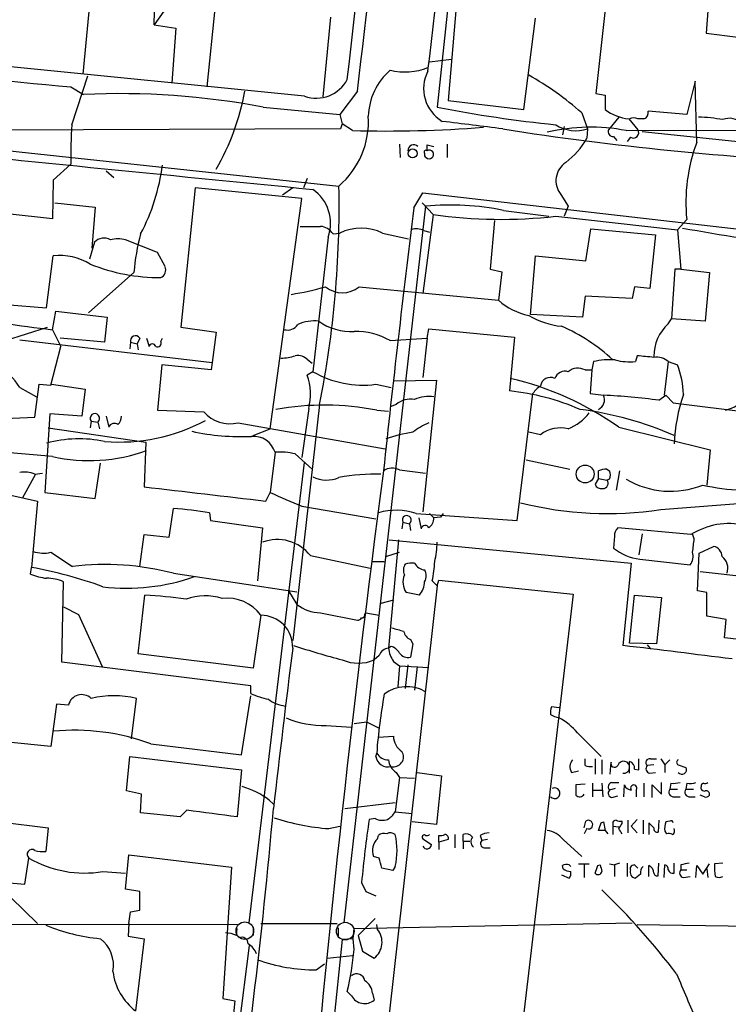
# Model space of a CAD drawing. Extents: x 0 to 1068, y 5 to 907.
# Drawn here: x 298 to 370, y 212 to 311 of the extents above; entities that cross this region are included whole.
import ezdxf

# ---------------------------------------------------------------- set-up
doc = ezdxf.new("R2010")
doc.units = 0
doc.header["$MEASUREMENT"] = 0
doc.layers.add('MAIN', color=5, linetype='CONTINUOUS')

msp = doc.modelspace()

# ---------------------------------------------------------------- linework, layer by layer
at = {"layer": 'MAIN'}
for p, q in [((344.5933, 340.868), (340.5293, 302.4293)), ((311.9967, 310.7267), (312.166, 318.6007)), ((305.9853, 318.0927), (304.8, 305.7313)), ((357.9707, 316.8227), (356.5313, 303.784)), ((314.0287, 313.6053), (311.9967, 310.7267)), ((367.9613, 314.452), (367.6227, 309.88)), ((317.3307, 304.4613), (318.1773, 312.674)), ((342.4767, 312.928), (341.63, 303.1067)), ((311.9967, 310.7267), (314.198, 310.388)), ((329.7767, 311.4887), (329.0147, 303.4453)), ((349.25, 302.1753), (350.4353, 311.404)), ((314.198, 310.388), (313.7747, 304.8847)), ((367.6227, 309.88), (370.84, 309.4567)), ((327.152, 303.53), (280.67, 308.1867)), ((339.7673, 307.0013), (341.9687, 307.2553)), ((303.6993, 300.6513), (305.308, 305.562)), ((366.522, 305.054), (365.6753, 301.6673)), ((366.6913, 298.8733), (366.522, 305.054)), ((303.6147, 304.4613), (304.8847, 303.6993)), ((332.486, 304.038), (330.708, 301.6673)), ((356.5313, 303.784), (357.4627, 303.6147)), ((341.63, 303.1067), (349.25, 302.1753)), ((357.4627, 303.6147), (357.4627, 302.1753)), ((323.0033, 302.4293), (330.708, 301.6673)), ((355.092, 301.8367), (355.6847, 300.228)), ((365.6753, 301.6673), (361.7807, 302.006)), ((330.708, 301.6673), (330.962, 300.736)), ((330.962, 300.736), (330.7927, 300.228)), ((331.978, 300.0587), (330.962, 300.736)), ((358.8173, 301.4133), (357.8013, 300.1433)), ((359.8333, 301.244), (360.7647, 300.1433)), ((361.3573, 301.244), (360.7647, 301.244)), ((330.7927, 300.228), (280.8393, 300.0587)), ((353.314, 300.482), (353.1447, 299.6353)), ((355.6847, 300.228), (355.6, 299.2967)), ((359.5793, 300.0587), (450.5113, 300.3973)), ((361.188, 299.974), (387.2653, 297.2647)), ((287.9513, 299.0427), (330.6233, 294.4707)), ((336.7193, 298.704), (336.804, 297.3493)), ((341.5453, 298.704), (341.5453, 297.3493)), ((358.3093, 299.466), (358.648, 299.0427)), ((360.0027, 299.3813), (359.664, 298.958)), ((339.5133, 298.0267), (339.5133, 298.6193)), ((339.5133, 298.6193), (340.1907, 298.45)), ((303.6147, 296.672), (301.8367, 295.0633)), ((307.1707, 295.9947), (307.9327, 295.3173)), ((301.8367, 295.0633), (301.752, 291.1687)), ((327.406, 295.2327), (327.0673, 294.3013)), ((316.1453, 294.3013), (314.706, 280.2467)), ((326.898, 293.2007), (316.1453, 294.3013)), ((325.9667, 294.3013), (324.9507, 293.5393)), ((338.1587, 292.2693), (339.09, 293.7933)), ((339.09, 293.7933), (391.3293, 287.782)), ((302.006, 292.7773), (306.07, 292.354)), ((323.6807, 270.002), (326.898, 293.2007)), ((339.0053, 292.7773), (340.106, 291.592)), ((352.9753, 293.624), (353.7373, 292.4387)), ((306.07, 292.354), (305.7313, 288.2053)), ((339.344, 292.4387), (331.1313, 220.218)), ((347.218, 292.0153), (351.79, 291.4227)), ((353.7373, 292.4387), (353.314, 291.4227)), ((301.752, 291.1687), (297.18, 291.6767)), ((340.106, 291.592), (339.09, 283.6333)), ((346.2867, 290.9993), (345.8633, 286.0887)), ((352.4673, 291.4227), (364.744, 290.068)), ((365.6753, 291.084), (364.744, 290.068)), ((339.1747, 289.9833), (339.7673, 289.814)), ((355.5153, 286.9353), (356.0233, 290.1527)), ((356.0233, 290.1527), (362.5427, 289.56)), ((364.744, 290.068), (365.0827, 286.0887)), ((305.9853, 288.798), (305.4773, 287.1047)), ((312.3353, 287.782), (309.118, 289.052)), ((329.5227, 289.306), (327.9987, 275.7593)), ((330.0307, 289.6447), (330.708, 289.7293)), ((335.026, 289.7293), (337.6507, 289.1367)), ((362.5427, 289.56), (361.95, 284.1413)), ((301.1593, 282.194), (301.8367, 287.4433)), ((313.0973, 286.3427), (312.3353, 287.782)), ((349.9273, 281.5167), (350.4353, 287.4433)), ((350.4353, 287.4433), (355.5153, 286.9353)), ((345.8633, 286.0887), (347.0487, 285.8347)), ((347.0487, 285.8347), (346.71, 282.956)), ((364.49, 286.0887), (364.1513, 281.0933)), ((365.0827, 286.0887), (364.49, 286.0887)), ((365.0827, 286.0887), (367.9613, 285.75)), ((309.9647, 285.75), (305.3927, 281.686)), ((367.9613, 285.75), (367.538, 280.8393)), ((332.6553, 284.3107), (346.71, 282.956)), ((360.426, 284.3107), (360.172, 283.1253)), ((361.95, 284.1413), (360.426, 284.3107)), ((355.4307, 283.3793), (355.1767, 281.2627)), ((360.172, 283.1253), (355.4307, 283.3793)), ((297.0107, 282.5327), (301.1593, 282.194)), ((301.752, 279.9927), (302.0907, 281.8553)), ((302.0907, 281.8553), (307.2553, 281.2627)), ((307.2553, 281.2627), (307.0013, 278.7227)), ((355.1767, 281.2627), (349.9273, 281.5167)), ((363.8127, 280.5853), (364.1513, 281.0933)), ((367.538, 280.8393), (364.1513, 281.0933)), ((297.0107, 278.892), (301.244, 280.2467)), ((301.752, 279.9927), (302.5987, 278.2993)), ((314.706, 280.2467), (318.262, 279.7387)), ((339.5133, 279.146), (339.6827, 280.0773)), ((339.6827, 280.0773), (348.3187, 279.2307)), ((298.45, 278.9767), (317.8387, 276.6907)), ((307.0013, 278.7227), (302.514, 279.146)), ((310.5573, 279.146), (310.3033, 278.5533)), ((311.2347, 279.146), (311.4887, 278.2993)), ((312.674, 278.8073), (312.8433, 279.146)), ((318.262, 279.7387), (317.8387, 276.6907)), ((335.788, 278.892), (339.5133, 279.146)), ((339.5133, 279.146), (339.09, 275.1667)), ((348.3187, 279.2307), (347.8107, 273.812)), ((301.5827, 274.4047), (302.5987, 278.2993)), ((309.626, 278.7227), (309.5413, 278.0453)), ((309.626, 278.7227), (310.3033, 278.5533)), ((310.3033, 278.5533), (310.388, 277.9607)), ((327.4907, 276.9447), (327.914, 276.606)), ((360.68, 277.368), (360.5107, 276.7753)), ((312.7587, 276.4367), (312.3353, 271.8647)), ((317.754, 275.9287), (312.7587, 276.4367)), ((317.8387, 276.6907), (317.754, 275.9287)), ((355.4307, 275.9287), (356.108, 275.9287)), ((356.108, 275.9287), (355.9387, 273.558)), ((356.2773, 276.7753), (356.108, 275.9287)), ((363.8127, 276.7753), (363.3893, 273.3887)), ((363.8127, 276.7753), (364.744, 276.4367)), ((327.9987, 275.7593), (327.406, 275.4207)), ((336.2113, 274.828), (340.4447, 274.9127)), ((340.4447, 274.9127), (339.09, 261.62)), ((298.45, 274.1507), (300.1433, 273.2193)), ((299.974, 271.1873), (300.3973, 274.4893)), ((300.3973, 274.4893), (301.5827, 274.4047)), ((301.6673, 274.4893), (305.054, 273.9813)), ((305.054, 273.9813), (304.7153, 271.272)), ((334.3487, 274.4893), (335.8727, 274.1507)), ((348.5727, 260.7733), (350.1813, 273.558)), ((355.9387, 273.558), (357.2933, 273.3887)), ((362.8813, 272.8807), (363.5587, 273.3887)), ((363.5587, 273.3887), (364.3207, 272.6267)), ((328.676, 272.4573), (325.9667, 248.666)), ((327.5753, 272.034), (326.898, 267.1233)), ((336.3807, 272.4573), (335.788, 272.2033)), ((364.3207, 272.6267), (374.3113, 271.3567)), ((295.0633, 270.9333), (299.974, 271.1873)), ((301.498, 271.526), (300.99, 263.5673)), ((304.7153, 271.272), (301.498, 271.526)), ((307.1707, 271.272), (307.4247, 270.1713)), ((312.3353, 271.8647), (316.992, 271.6953)), ((334.4333, 271.8647), (335.6187, 271.78)), ((301.3287, 270.0867), (311.15, 268.6473)), ((305.6467, 270.764), (305.562, 270.0867)), ((305.6467, 270.764), (306.324, 270.6793)), ((306.324, 270.6793), (306.4933, 270.002)), ((320.4633, 270.5947), (335.28, 267.97)), ((321.9873, 269.3247), (323.6807, 270.002)), ((358.8173, 270.1713), (368.046, 267.8853)), ((350.9433, 269.4093), (349.758, 269.6633)), ((311.15, 268.6473), (310.9807, 264.16)), ((301.752, 267.208), (296.672, 267.6313)), ((324.1887, 267.6313), (323.6807, 263.5673)), ((326.2207, 267.462), (327.914, 265.938)), ((368.046, 267.8853), (367.7073, 264.3293)), ((306.07, 262.9747), (306.578, 266.5307)), ((321.564, 220.218), (327.152, 266.6153)), ((349.504, 266.8693), (353.9067, 265.938)), ((300.0587, 265.43), (298.704, 262.9747)), ((299.974, 265.43), (300.736, 265.5147)), ((336.7193, 265.8533), (339.344, 265.5147)), ((356.7853, 265.0067), (356.4467, 264.414)), ((356.7853, 265.0067), (356.7853, 265.7687)), ((356.7853, 265.0067), (357.632, 264.8373)), ((357.632, 265.938), (357.886, 265.7687)), ((358.902, 265.7687), (358.5633, 263.8213)), ((293.2853, 264.2447), (300.228, 262.7207)), ((357.886, 264.922), (357.632, 264.8373)), ((300.99, 263.5673), (306.07, 262.9747)), ((323.2573, 262.7207), (323.6807, 263.5673)), ((300.228, 262.7207), (299.6353, 256.032)), ((326.898, 262.2127), (334.3487, 260.9427)), ((363.0507, 261.874), (377.3593, 262.9747)), ((313.5207, 259.08), (313.944, 261.9587)), ((317.5847, 261.5353), (317.6693, 260.7733)), ((338.4127, 261.4507), (348.5727, 260.7733)), ((338.6667, 261.0273), (338.9207, 259.9267)), ((339.7673, 261.4507), (340.1907, 261.0273)), ((340.868, 261.112), (340.1907, 261.0273)), ((341.122, 261.4507), (340.868, 261.112)), ((341.122, 261.4507), (340.868, 261.112)), ((317.6693, 260.7733), (322.9187, 260.0113)), ((322.9187, 260.0113), (322.4107, 254.6773)), ((337.058, 260.604), (336.9733, 259.9267)), ((337.058, 260.604), (337.7353, 260.4347)), ((337.7353, 260.4347), (337.82, 259.7573)), ((366.0987, 259.334), (358.7327, 260.0113)), ((310.5573, 256.1167), (310.9807, 259.334)), ((310.9807, 259.334), (313.5207, 259.08)), ((358.394, 259.1647), (358.3093, 257.9793)), ((361.188, 259.4187), (360.8493, 257.302)), ((366.4373, 258.9107), (366.268, 259.4187)), ((336.6347, 258.826), (335.6187, 247.904)), ((335.7033, 258.826), (360.0873, 256.4553)), ((366.9453, 257.4713), (368.3847, 258.1487)), ((301.5827, 257.556), (303.784, 256.1167)), ((327.7447, 257.2173), (333.756, 255.9473)), ((335.3647, 257.1327), (336.7193, 257.556)), ((366.776, 253.6613), (366.9453, 257.4713)), ((299.5507, 255.3547), (299.6353, 256.032)), ((334.01, 256.6247), (335.1953, 256.6247)), ((360.0873, 256.4553), (359.2407, 248.158)), ((360.934, 256.8787), (366.014, 256.286)), ((313.944, 255.4393), (326.39, 253.5767)), ((367.03, 255.6087), (384.048, 253.746)), ((302.6833, 246.4647), (302.8527, 254.5927)), ((340.5293, 254.1693), (335.7033, 210.9893)), ((340.0213, 254.6773), (340.5293, 254.1693)), ((340.5293, 254.1693), (340.6987, 254.762)), ((340.6987, 254.762), (354.2453, 253.3227)), ((310.388, 247.3113), (311.0653, 253.238)), ((325.5433, 253.6613), (326.39, 252.3067)), ((338.7513, 253.238), (337.3967, 253.492)), ((354.2453, 253.3227), (349.0807, 209.55)), ((359.918, 248.412), (360.426, 253.238)), ((360.426, 253.238), (363.1353, 252.984)), ((367.7073, 253.492), (366.776, 253.6613)), ((367.7073, 251.1213), (367.7073, 253.492)), ((336.1267, 252.73), (334.8567, 252.3913)), ((363.1353, 252.984), (362.6273, 248.3273)), ((302.8527, 252.0527), (304.3767, 251.2907)), ((304.3767, 251.2907), (306.7473, 246.0413)), ((322.7493, 251.206), (321.9873, 245.872)), ((328.7607, 251.46), (332.486, 250.698)), ((333.248, 251.2907), (333.3327, 251.46)), ((333.3327, 251.46), (334.6873, 251.206)), ((369.6547, 250.7827), (367.7073, 251.1213)), ((369.4853, 248.92), (369.6547, 250.7827)), ((337.82, 248.7507), (338.074, 248.3273)), ((338.074, 248.3273), (337.82, 246.9727)), ((362.6273, 248.3273), (359.918, 248.412)), ((361.696, 248.2427), (362.0347, 247.8193)), ((383.3707, 247.4807), (369.4853, 248.92)), ((321.9873, 245.872), (310.388, 247.3113)), ((334.6873, 247.142), (334.1793, 246.7187)), ((335.8727, 248.0733), (335.6187, 247.904)), ((321.7333, 244.094), (302.6833, 246.4647)), ((336.1267, 246.5493), (336.7193, 246.126)), ((336.7193, 246.126), (336.55, 244.0093)), ((336.7193, 246.126), (339.6827, 245.9567)), ((337.566, 246.2107), (337.312, 243.84)), ((338.4973, 246.0413), (338.2433, 243.6707)), ((321.7333, 243.332), (321.7333, 244.094)), ((302.1753, 242.2313), (301.5827, 237.998)), ((303.3607, 242.1467), (302.1753, 242.2313)), ((309.7107, 238.76), (310.2187, 242.824)), ((320.802, 237.1513), (321.7333, 243.078)), ((352.806, 241.8927), (352.044, 241.9773)), ((332.1473, 240.284), (333.4173, 240.4533)), ((333.4173, 240.4533), (334.6027, 239.8607)), ((329.3533, 240.1147), (331.8933, 239.9453)), ((354.6687, 239.3527), (357.0393, 236.982)), ((301.5827, 237.998), (297.2647, 238.4213)), ((311.658, 238.252), (320.802, 237.1513)), ((334.6027, 238.9293), (336.1267, 239.014)), ((334.3487, 236.982), (334.4333, 237.3207)), ((309.2027, 233.5107), (309.5413, 236.982)), ((309.5413, 236.982), (320.802, 235.6273)), ((355.4307, 236.0507), (355.4307, 236.728)), ((356.4467, 236.728), (356.4467, 235.204)), ((357.124, 236.6433), (357.124, 235.204)), ((357.9707, 235.204), (358.0553, 236.3893)), ((359.918, 235.2887), (359.918, 236.474)), ((360.8493, 235.6273), (360.8493, 236.728)), ((362.0347, 236.728), (362.6273, 236.728)), ((363.0507, 236.728), (363.474, 236.1353)), ((363.982, 236.6433), (363.474, 236.1353)), ((320.802, 235.6273), (320.3787, 230.886)), ((336.3807, 235.3733), (336.7193, 234.8653)), ((338.4973, 235.3733), (340.9527, 235.0347)), ((354.076, 235.3733), (354.7533, 235.5427)), ((360.426, 235.712), (360.8493, 235.6273)), ((362.3733, 236.1353), (361.696, 236.0507)), ((361.95, 235.2887), (362.5427, 235.3733)), ((363.474, 236.1353), (363.474, 235.3733)), ((364.8287, 236.1353), (365.5907, 235.8813)), ((336.7193, 234.8653), (336.296, 231.394)), ((336.7193, 234.8653), (338.2433, 234.7807)), ((340.9527, 235.0347), (340.4447, 230.124)), ((356.1927, 234.2727), (356.1927, 232.918)), ((357.124, 234.2727), (357.2087, 232.918)), ((358.14, 234.3573), (358.8173, 234.3573)), ((361.3573, 234.2727), (361.3573, 232.918)), ((363.1353, 233.172), (363.1353, 234.3573)), ((364.0667, 234.2727), (363.982, 233.68)), ((365.6753, 234.2727), (365.5907, 233.68)), ((310.7267, 233.172), (309.2027, 233.5107)), ((355.4307, 234.188), (354.4993, 234.1033)), ((356.1927, 233.5953), (357.124, 233.5953)), ((358.4787, 233.7647), (357.886, 233.5953)), ((359.3253, 232.918), (359.41, 234.1033)), ((360.5953, 233.5953), (360.5953, 232.918)), ((362.204, 232.8333), (362.204, 234.1033)), ((362.204, 234.1033), (363.1353, 233.172)), ((363.982, 233.68), (364.744, 233.68)), ((365.5907, 233.68), (366.3527, 233.68)), ((310.642, 231.3093), (310.7267, 233.172)), ((323.596, 232.5793), (324.0193, 232.156)), ((331.216, 231.7327), (336.296, 232.3253)), ((358.14, 232.8333), (358.7327, 233.0027)), ((364.4053, 232.918), (364.998, 232.918)), ((366.014, 232.918), (366.522, 232.918)), ((367.4533, 232.918), (367.03, 233.0873)), ((314.6213, 230.886), (310.642, 231.3093)), ((315.2987, 231.5633), (314.6213, 230.886)), ((336.296, 231.394), (337.9893, 231.2247)), ((296.418, 230.378), (301.3287, 229.7853)), ((334.264, 230.7167), (333.6713, 230.632)), ((340.4447, 230.124), (337.9893, 230.378)), ((355.346, 229.7853), (355.5153, 230.4627)), ((357.0393, 230.2933), (357.2933, 230.378)), ((357.2933, 230.378), (357.4627, 229.5313)), ((359.156, 230.2087), (359.156, 230.4627)), ((359.7487, 230.5473), (359.7487, 229.2773)), ((360.68, 230.632), (360.0873, 229.9547)), ((361.2727, 230.5473), (361.2727, 229.1927)), ((362.3733, 229.7853), (361.8653, 230.2933)), ((361.8653, 230.2933), (361.8653, 229.108)), ((362.8813, 230.5473), (362.7967, 229.362)), ((363.982, 230.4627), (363.5587, 230.378)), ((301.3287, 229.7853), (301.0747, 227.4147)), ((329.6073, 229.7007), (330.708, 229.9547)), ((355.6, 229.7007), (355.346, 229.1927)), ((357.4627, 229.5313), (356.7853, 229.5313)), ((357.4627, 229.5313), (357.7167, 229.1927)), ((358.2247, 230.2087), (358.2247, 229.9547)), ((358.2247, 229.9547), (358.2247, 229.108)), ((358.2247, 229.9547), (358.8173, 229.87)), ((360.0873, 229.9547), (360.68, 229.2773)), ((363.474, 229.4467), (363.6433, 229.1927)), ((334.518, 228.6847), (334.6027, 229.0233)), ((339.09, 228.6847), (339.9367, 228.092)), ((340.6987, 228.346), (340.6987, 229.0233)), ((341.63, 228.6), (340.6987, 228.346)), ((340.6987, 228.346), (340.6987, 227.584)), ((342.3073, 229.108), (342.3073, 227.7533)), ((343.154, 228.4307), (343.154, 229.108)), ((343.154, 228.4307), (343.154, 227.6687)), ((343.154, 228.4307), (343.8313, 228.4307)), ((344.8473, 229.0233), (345.0167, 228.5153)), ((345.6093, 228.6), (345.0167, 228.5153)), ((353.2293, 228.6), (355.092, 226.9067)), ((345.2707, 227.7533), (345.8633, 227.7533)), ((298.958, 224.1127), (299.3813, 226.7373)), ((309.118, 223.6047), (309.4567, 227.076)), ((309.4567, 227.076), (319.786, 225.806)), ((334.6873, 226.7373), (334.0947, 226.9067)), ((306.832, 225.3827), (309.118, 225.2133)), ((319.786, 225.806), (318.9393, 212.598)), ((336.042, 225.4673), (334.9413, 225.7213)), ((336.296, 225.8907), (336.042, 225.4673)), ((353.2293, 225.6367), (353.1447, 225.9753)), ((353.822, 226.06), (353.9913, 225.8907)), ((354.7533, 226.1447), (355.854, 226.1447)), ((355.346, 226.06), (355.346, 224.79)), ((356.7007, 225.9753), (356.9547, 226.06)), ((357.886, 226.1447), (358.394, 226.06)), ((358.902, 226.2293), (358.394, 226.06)), ((358.394, 226.06), (358.394, 224.8747)), ((359.664, 226.2293), (359.664, 224.8747)), ((360.0027, 225.552), (360.0027, 225.806)), ((360.426, 226.06), (360.7647, 225.7213)), ((361.8653, 224.8747), (361.8653, 225.9753)), ((362.7967, 224.9593), (362.8813, 226.2293)), ((363.3893, 224.79), (363.474, 226.06)), ((364.4053, 225.2133), (364.4053, 226.2293)), ((365.0827, 226.06), (365.0827, 225.552)), ((365.0827, 225.552), (365.6753, 225.552)), ((366.6067, 224.79), (366.6913, 225.9753)), ((366.6913, 225.9753), (367.284, 225.1287)), ((367.284, 225.1287), (367.9613, 226.1447)), ((367.7073, 225.6367), (367.792, 224.79)), ((369.316, 226.2293), (368.4693, 226.1447)), ((295.91, 224.3667), (298.958, 224.1127)), ((295.91, 224.3667), (300.228, 220.1333)), ((332.9093, 224.282), (333.3327, 223.3507)), ((353.06, 225.044), (353.822, 224.7053)), ((361.0187, 225.1287), (360.5107, 224.7053)), ((365.3367, 224.79), (366.014, 224.8747)), ((310.5573, 223.3507), (309.118, 223.6047)), ((310.5573, 221.488), (310.5573, 223.3507)), ((333.3327, 223.3507), (334.3487, 222.9273)), ((309.4567, 220.1333), (309.626, 221.3187)), ((309.626, 221.3187), (310.5573, 221.488)), ((334.264, 220.6413), (332.5707, 218.948)), ((235.3733, 220.1333), (320.3787, 220.0487)), ((309.4567, 220.1333), (309.372, 218.8633)), ((320.294, 218.948), (320.3787, 219.6253)), ((321.9873, 219.7947), (321.9873, 218.948)), ((322.7493, 220.1333), (330.454, 220.1333)), ((330.5387, 219.71), (330.5387, 218.8633)), ((332.0627, 218.6093), (332.1473, 219.6253)), ((332.1473, 219.6253), (360.172, 220.218)), ((334.518, 219.5407), (334.4333, 220.0487)), ((360.68, 220.0487), (391.3293, 219.5407)), ((309.372, 218.8633), (310.9807, 218.6093)), ((310.9807, 218.6093), (310.134, 211.328)), ((330.962, 218.5247), (328.2527, 192.278)), ((332.0627, 218.6093), (330.962, 218.5247)), ((332.1473, 217.5087), (332.0627, 218.6093)), ((332.5707, 218.948), (332.994, 217.3393)), ((321.564, 217.932), (318.6007, 194.6487)), ((332.994, 217.3393), (334.1793, 216.662)), ((329.438, 216.662), (331.978, 216.916)), ((328.3373, 215.4767), (329.184, 216.0693)), ((318.9393, 212.598), (320.1247, 212.344)), ((331.8933, 212.852), (331.47, 213.2753)), ((334.01, 213.106), (334.1793, 212.4287)), ((320.1247, 212.344), (319.7013, 208.026))]:
    msp.add_line(p, q, dxfattribs=at)
for centre, radius in [((338.0422, 297.7531), 0.4545), ((355.4391, 265.4431), 0.9022)]:
    msp.add_circle(centre, radius, dxfattribs=at)
at = {"layer": 'MAIN', "color": 5}
for centre, radius in [((321.1406, 219.4137), 0.8828), ((331.2583, 219.3714), 0.8904)]:
    msp.add_circle(centre, radius, dxfattribs=at)
at = {"layer": 'MAIN'}
for centre, radius, start, end in [((-10036.2537, 1484.2263), 10434.5456, 353.5122748, 354.0486769), ((-6751.8332, 1144.1985), 7140.7882, 353.25954341, 354.02648735), ((-6987.3608, 1185.3461), 7372.7106, 353.13464596, 353.88560466), ((354.0006, 858.9995), 556.8226, 262.72239, 264.808303), ((340.0406, 301.2958), 6.4571, 131.19302, 178.205516), ((337.2969, 312.2237), 6.2537, 256.037974, 291.589596), ((342.9972, 304.2892), 3.8374, 152.350498, 239.287439), ((328.3365, 306.8618), 3.536, 250.429012, 332.395035), ((334.8518, 279.1392), 30.4112, 48.275432, 60.649256), ((308.4553, 224.7585), 79.0215, 79.39123, 92.589801), ((296.8553, 308.4534), 24.6835, 330.140242, 349.695444), ((365.0689, 426.2288), 126.2082, 258.788137, 264.269599), ((360.3495, 306.0408), 4.8245, 233.2472, 263.857843), ((361.17, 301.8467), 0.6311, 287.263584, 14.619728), ((324.9813, 300.9884), 8.6205, 310.880865, 3.38902), ((153.5846, -1223.3971), 1535.8693, 82.7603913, 82.9895732), ((360.3413, 300.2697), 1.0623, 66.511757, 113.483296), ((366.4069, 285.0324), 16.3872, 79.774492, 88.413141), ((369.9915, 299.576), 1.7214, 42.367727, 113.105061), ((351.4475, 297.6456), 47.8427, 176.398042, 181.166051), ((335.3227, 427.3674), 127.3526, 268.495051, 274.441934), ((393.8454, 596.6397), 300.0699, 261.0443, 267.562718), ((355.9919, 281.5617), 18.8417, 79.024037, 103.414642), ((354.5171, 303.7926), 3.7509, 236.87425, 288.13643), ((358.2246, 299.9317), 0.4732, 153.440363, 280.308095), ((360.2869, 299.8591), 0.5559, 239.255414, 30.744586), ((349.0551, 302.7987), 7.4229, 306.623822, 331.849962), ((382.8154, 292.8092), 17.2267, 159.389261, 185.747626), ((1427.4279, 11493.5358), 11253.2391, 264.16413809, 264.3933212), ((338.1586, 298.0352), 0.5927, 44.412161, 180.82177), ((339.3863, 297.8997), 0.1796, 45, 225), ((339.5556, 297.6457), 0.3224, 156.799076, 246.82241), ((339.7291, 297.6558), 0.4292, 225.575865, 120.192043), ((354.713, 294.9984), 2.2155, 123.713737, 218.341549), ((292.1774, 299.3196), 20.8457, 332.346802, 352.468437), ((325.6548, 290.7382), 4.1245, 339.681495, 55.369422), ((227.6514, 292.4867), 102.991, 348.785816, 1.103804), ((2192.7148, 65.5396), 1868.3642, 173.0298641, 173.8479036), ((341.8468, 265.5547), 27.0002, 78.525515, 95.318693), ((346.9521, 340.0926), 48.9814, 261.965498, 276.465093), ((327.7447, 798.4063), 508.0006, 269.885409, 270.114592), ((328.6336, 288.7555), 1.6561, 32.475173, 85.598376), ((332.867, 285.2005), 5.0171, 64.511615, 115.488385), ((338.4403, 288.5354), 1.6235, 63.105086, 109.263065), ((396.7238, 461.0262), 173.6644, 259.559057, 267.493176), ((306.9494, 287.9129), 1.3088, 60.495114, 137.446256), ((308.356, 285.6667), 3.47, 77.314663, 102.685337), ((329.8751, 284.2938), 19.9636, 164.452737, 175.816969), ((302.4162, 281.3738), 6.0971, 58.939064, 95.453919), ((312.6042, 304.2217), 18.9798, 248.220453, 270.210711), ((312.3352, 286.004), 0.8339, 293.97086, 23.961791), ((320.8309, 314.4622), 31.3099, 279.12685, 285.634105), ((330.962, 286.4332), 2.7152, 231.417638, 308.582362), ((351.035, 287.796), 6.4909, 228.216184, 258.653713), ((328.0801, 277.25), 3.6255, 81.894259, 116.283055), ((353.9134, 288.3948), 8.1085, 239.171242, 263.958595), ((312.9135, 381.0722), 101.6939, 260.858291, 263.698757), ((325.4221, 281.2474), 1.2906, 256.462305, 324.648633), ((331.8089, 285.37), 5.557, 234.618497, 273.491245), ((345.9281, 263.8234), 17.9826, 46.858346, 66.634231), ((366.6976, 277.363), 4.325, 131.837837, 181.055883), ((310.1258, 278.8592), 0.5181, 33.610324, 195.275487), ((332.3123, 272.8863), 6.939, 59.940594, 91.362552), ((311.8273, 278.2148), 0.349, 14.008378, 165.987648), ((312.3353, 278.638), 0.3787, 243.441716, 26.558284), ((324.5609, 282.5685), 5.459, 272.313892, 287.701087), ((326.4464, 275.9283), 1.4573, 44.224315, 98.909672), ((357.9284, 269.7078), 7.2578, 85.651549, 103.149526), ((359.9606, 282.4485), 5.6998, 254.930467, 275.538353), ((319.1989, -146.0689), 425.4639, 84.175824, 84.404993), ((362.6183, 275.3732), 1.8419, 49.573483, 97.643979), ((294.2059, 271.8278), 4.8382, 28.692969, 104.050317), ((354.7083, 274.6011), 1.5114, 61.447629, 129.975455), ((356.6783, 273.2825), 8.6605, 1.262389, 21.358649), ((322.1929, 273.4625), 5.5687, 345.136251, 20.587716), ((333.0417, 284.4642), 10.0602, 239.915048, 277.464875), ((340.7784, 244.6519), 31.2513, 54.744653, 76.836441), ((351.9463, 274.1659), 1.0148, 64.528401, 171.265428), ((353.4144, 274.7118), 1.0961, 72.86768, 160.260732), ((368.3722, 276.1652), 4.4642, 285.563889, 351.499253), ((352.257, 272.2443), 2.4565, 122.329512, 147.670488), ((337.8652, 270.6831), 2.3133, 80.593055, 129.919733), ((339.6827, 269.5221), 3.7319, 82.176475, 112.686945), ((345.4771, 250.3935), 23.5345, 66.337305, 84.309392), ((356.2709, 272.9402), 1.1164, 297.434911, 23.685798), ((354.066, 206.9002), 66.5668, 82.390085, 87.221089), ((382.9301, 267.6084), 18.5452, 161.563781, 177.312367), ((329.1309, 245.203), 27.1838, 78.751947, 100.293724), ((350.5856, 237.8371), 34.3868, 66.303646, 82.754165), ((306.0271, 271.0559), 0.4795, 308.251173, 217.500836), ((307.3404, 271.3227), 1.3553, 318.535684, 357.856058), ((319.6833, 274.1591), 3.6488, 222.473116, 282.343498), ((351.847, 274.6862), 5.0512, 291.976446, 322.492614), ((308.5269, 286.8512), 18.1833, 265.187163, 298.349777), ((307.9855, 269.9493), 0.6031, 52.104189, 158.403217), ((342.6008, 263.6996), 7.4872, 112.938742, 127.200642), ((352.9753, 266.7123), 3.3768, 76.958455, 126.995457), ((304.4421, 256.1624), 12.8275, 78.491745, 104.828067), ((320.7466, 292.3824), 23.1672, 257.688395, 272.650671), ((322.0079, 266.9687), 2.2792, 16.900536, 94.779299), ((340.3784, 254.6878), 15.1518, 98.747945, 109.323347), ((305.4804, 283.7102), 16.9182, 257.268718, 289.884528), ((324.6972, 261.4552), 6.197, 75.768217, 94.706746), ((335.9858, 264.465), 1.5702, 62.150535, 123.871226), ((298.9158, 262.8485), 2.79, 67.710456, 99.610874), ((1891.0154, 59.7898), 1569.4798, 172.4587331, 175.1513907), ((329.3996, 267.8787), 3.0442, 242.600779, 293.702015), ((334.3394, 245.2693), 20.1673, 88.53018, 100.618189), ((357.6745, 263.5237), 2.4147, 91.008499, 111.607537), ((357.0389, 265.3454), 0.947, 333.443066, 26.551522), ((676.941, 3332.5644), 3090.1509, 263.198615, 263.4277998), ((357.0494, 264.6015), 0.6312, 197.280921, 284.617437), ((357.251, 264.4987), 0.5098, 265.240092, 41.627938), ((364.036, 272.4812), 8.7751, 239.477548, 291.724054), ((372.1985, 286.8233), 23.0246, 257.675651, 267.461438), ((663.9377, 1067.2109), 872.7072, 247.0525454, 247.2817294), ((357.638, 296.8041), 35.347, 255.706643, 278.808386), ((311.6325, 226.2185), 35.8149, 80.433424, 86.299545), ((336.3746, 255.4981), 6.2919, 71.099401, 106.356805), ((337.4672, 260.8016), 0.4544, 306.156228, 205.775592), ((338.9203, 261.0275), 1.2704, 306.878918, 359.99098), ((339.3123, 259.8738), 0.3952, 20.365948, 172.306667), ((359.3795, 259.2615), 0.9902, 130.782042, 185.60984), ((369.9287, 253.279), 7.1646, 77.18946, 122.314789), ((324.4083, 254.6053), 4.2372, 38.056673, 110.582475), ((330.3834, 258.9052), 10.1514, 347.017736, 358.119034), ((27.65, 300.5618), 341.338, 352.761964, 352.991128), ((368.1961, 257.1308), 1.0352, 0.10516, 79.503081), ((300.8413, 260.6958), 3.2262, 251.257849, 283.285875), ((361.4298, 261.741), 4.8875, 230.322761, 264.177776), ((364.871, 257.175), 1.448, 322.125016, 15.255119), ((368.3077, 255.9327), 1.5143, 340.983522, 52.415721), ((291.6113, 212.1052), 44.6536, 70.070642, 79.648054), ((307.0933, 229.2208), 27.0987, 75.356435, 97.014477), ((338.2655, 255.7437), 1.1412, 146.671986, 204.525814), ((338.0317, 253.616), 2.8472, 85.737887, 104.641955), ((339.3581, 257.027), 1.2528, 207.149995, 265.477134), ((330.127, 256.9581), 10.1538, 347.019129, 358.11835), ((302.0476, 261.5736), 6.7014, 248.124447, 262.382814), ((309.2628, 274.4265), 20.4865, 263.185595, 289.379454), ((338.9271, 254.5349), 1.852, 156.613321, 214.272702), ((338.3073, 255.1854), 1.1214, 328.094266, 31.901396), ((301.2868, 251.165), 3.7684, 65.447328, 91.938885), ((336.8985, 254.7054), 2.3635, 321.621111, 357.266886), ((308.3858, 206.4347), 46.8799, 81.62491, 86.72338), ((317.1571, 247.5736), 5.5897, 72.319996, 110.341898), ((319.3686, 248.7559), 4.1751, 35.932029, 97.070208), ((328.7618, 255.2053), 3.7453, 230.70801, 269.983172), ((322.7655, 248.0033), 3.2027, 358.223277, 90.289813), ((332.9516, 251.2484), 0.2994, 261.878017, 8.121983), ((332.4437, 251.2482), 0.5518, 274.396316, 327.536771), ((421.2268, 546.123), 308.2168, 253.939379, 254.168557), ((338.3985, 249.9078), 1.2936, 193.888001, 243.43693), ((351.7208, 326.6419), 82.5751, 251.888783, 255.440042), ((206.0452, -1041.9078), 1299.13, 82.7387412, 83.2278319), ((2036.9754, 33.6559), 1724.3703, 172.8627182, 173.4039273), ((335.7372, 246.8089), 1.1015, 96.175906, 162.397417), ((338.7747, 248.3149), 3.1826, 187.417981, 213.694062), ((335.5622, 246.8175), 1.2937, 26.56307, 76.111999), ((337.6144, 248.0809), 1.1271, 217.421985, 280.51036), ((332.5707, 250.3275), 3.9511, 245.974052, 294.024624), ((304.6936, 241.8443), 1.3668, 45.788479, 167.217474), ((325.2051, 250.7837), 8.2208, 245.018854, 258.109691), ((387.5438, 233.5044), 53.2474, 169.456961, 175.890027), ((337.4574, 240.3083), 3.7087, 59.42307, 127.584887), ((307.9327, 233.5675), 9.5346, 76.127721, 103.872279), ((325.7368, 245.8479), 3.8231, 234.400475, 261.999607), ((353.5275, 241.4267), 1.5824, 159.637627, 187.677432), ((353.1864, 243.0558), 2.2121, 236.307777, 260.097801), ((328.9791, 249.3373), 9.2302, 246.437231, 272.323458), ((349.9267, 235.4572), 6.1369, 39.402722, 62.018954), ((303.9533, 217.28), 22.3425, 69.827662, 95.436029), ((337.8833, 238.9927), 1.7567, 179.305283, 238.801882), ((335.5904, 237.9697), 1.3267, 209.287412, 271.222274), ((336.1248, 236.9433), 1.0094, 255.535557, 32.79423), ((335.5434, 237.1231), 1.203, 186.735713, 285.885865), ((337.2699, 236.7704), 1.6561, 184.401624, 237.524828), ((354.9537, 235.9526), 1.0516, 138.944259, 213.42563), ((358.4152, 236.2623), 0.3817, 160.563296, 326.318262), ((359.3169, 235.8898), 0.606, 262.775288, 164.601412), ((359.6482, 235.7438), 0.7784, 357.658792, 69.721343), ((361.9394, 236.3523), 0.3876, 75.766569, 231.095458), ((364.9344, 236.3893), 0.2751, 112.594233, 247.405767), ((356.0233, 237.9121), 1.9535, 252.340475, 274.974823), ((362.0206, 235.7356), 0.4524, 135.850821, 261.022765), ((365.2018, 235.6391), 0.4582, 215.466434, 31.913916), ((358.2106, 233.9104), 0.4524, 98.977235, 224.14918), ((364.2783, 237.112), 2.8472, 265.737888, 284.641955), ((365.9294, 236.6441), 2.385, 263.883985, 286.498134), ((367.411, 233.9764), 0.2993, 98.124688, 188.143638), ((367.4958, 234.738), 0.4824, 254.721961, 307.88436), ((318.6473, 226.0689), 8.1777, 52.760726, 74.106958), ((352.3665, 233.2768), 0.5428, 221.384551, 115.984371), ((608.4991, 233.5953), 254.0003, 179.885409, 180.114592), ((358.2106, 233.2802), 0.4524, 135.850821, 261.022765), ((360.082, 234.2938), 0.6985, 195.827086, 270.434734), ((360.3413, 233.7858), 0.3175, 323.130102, 216.869898), ((364.346, 233.3837), 0.4694, 140.854032, 277.256717), ((365.9547, 233.3837), 0.4694, 140.854032, 277.256717), ((367.4391, 233.8351), 0.3391, 163.045081, 286.954919), ((367.6368, 233.1862), 0.3392, 343.050006, 106.933836), ((354.8909, 233.4472), 0.5319, 222.584564, 328.838552), ((367.6226, 233.2568), 0.3787, 243.44848, 333.414653), ((148.5181, -1038.7426), 1281.2076, 82.2911331, 82.5203219), ((-242.6041, 280.8741), 568.7503, 351.141956, 355.043326), ((334.2203, 232.7077), 2.4565, 302.329512, 327.670488), ((331.2277, 252.1125), 22.4703, 251.516752, 265.864642), ((441.1976, 214.5081), 108.7285, 171.471864, 174.842565), ((334.9984, 232.1646), 1.6235, 243.105086, 289.263065), ((355.7666, 230.1049), 0.4372, 247.599905, 125.082197), ((166.4123, 293.4123), 200.805, 341.45046, 341.679643), ((358.5209, 230.2511), 0.2992, 81.85365, 188.14635), ((358.9865, 231.3939), 0.9465, 243.440363, 280.316217), ((365.2297, 229.7565), 1.7828, 159.598172, 190.007049), ((364.109, 230.2934), 0.2117, 359.972935, 126.875312), ((335.8077, 228.5013), 0.7788, 51.171293, 117.400802), ((345.893, 227.0235), 2.2567, 92.903231, 117.605171), ((351.2249, 226.9927), 2.5693, 38.725633, 81.138207), ((231.9982, 314.622), 152.6261, 326.192728, 326.421931), ((231.9751, 144.764), 152.6538, 33.578089, 33.807251), ((362.6979, 229.6866), 0.3393, 163.087238, 286.928918), ((364.0243, 229.489), 0.4359, 299.058435, 29.058434), ((335.7388, 227.4547), 1.733, 134.78492, 198.433903), ((335.1954, 228.2612), 0.9654, 74.753209, 127.872902), ((329.6065, 227.4994), 6.8802, 346.478192, 13.520998), ((339.217, 228.854), 0.2116, 53.124688, 233.124688), ((339.4709, 229.489), 0.4827, 254.757375, 307.88123), ((340.8679, 229.9551), 0.947, 259.708141, 296.556934), ((341.3156, 228.7573), 0.3515, 333.420372, 93.963689), ((343.4503, 228.3601), 0.8045, 37.875608, 111.61228), ((344.6356, 228.3883), 0.7209, 139.759908, 229.765975), ((345.3411, 228.2001), 0.4523, 135.824085, 261.045813), ((363.8125, 228.2605), 0.9474, 63.448472, 100.287538), ((299.6777, 227.1183), 0.4827, 52.12814, 232.11877), ((300.7784, 230.7624), 3.3608, 256.151892, 275.057985), ((339.4952, 228.0981), 0.4415, 203.406467, 359.208421), ((304.9808, 236.3684), 11.1406, 239.826377, 279.565051), ((80.8143, 162.7293), 261.8177, 13.921652, 14.150835), ((353.5869, 225.1893), 0.9019, 74.88975, 119.361906), ((354.0753, 226.9048), 1.5244, 236.291169, 266.841227), ((353.2292, 225.2133), 0.7807, 319.405074, 12.531992), ((356.7472, 225.4503), 0.3828, 218.262333, 349.829022), ((166.0587, 289.0993), 200.8208, 341.450469, 341.679634), ((526.3348, 268.039), 174.5046, 193.919653, 194.148876), ((360.6007, 225.3351), 0.6362, 160.063835, 261.86735), ((360.4683, 225.5098), 0.5518, 94.396316, 147.536771), ((361.7804, 225.2981), 0.7803, 130.587756, 192.538365), ((361.5353, 225.2049), 0.8381, 0.574306, 66.812181), ((363.3639, 225.6197), 0.4539, 351.421795, 75.960695), ((364.2784, 225.679), 0.4827, 195.254078, 285.242626), ((365.4071, 225.2368), 0.4523, 135.824085, 261.045813), ((407.83, 14.4996), 215.8359, 101.194034, 101.423222), ((374.2292, 225.891), 5.7655, 177.477986, 190.152763), ((362.6697, 225.2276), 0.2967, 182.762128, 295.330568), ((368.935, 225.6788), 0.8898, 244.647392, 295.352608), ((308.0865, 172.2905), 70.9164, 37.085261, 46.25238), ((308.6577, 238.9135), 20.4104, 248.19025, 264.151755), ((332.9444, 218.2666), 2.0248, 307.581877, 38.996126), ((304.5227, 215.9236), 3.3819, 349.500132, 52.574061), ((319.0448, 216.0466), 3.1589, 66.705668, 87.305524), ((320.8162, 218.0873), 0.6633, 1.209503, 113.848478), ((320.4548, 216.3867), 1.9974, 20.472781, 59.14103), ((304.712, 219.7272), 27.5249, 346.443584, 355.376952), ((328.1927, 232.4268), 16.9507, 250.055706, 270.488774), ((313.6822, 216.0126), 5.8767, 186.893072, 232.859059), ((332.422, 214.2336), 0.8382, 9.781478, 129.107122), ((332.3588, 212.9789), 1.6561, 4.401624, 57.524827), ((1572.1989, 720.6502), 1309.1142, 202.7190636, 202.9482419), ((333.2099, 213.5777), 1.5033, 208.863223, 310.153997)]:
    msp.add_arc(centre, radius, start, end, dxfattribs=at)

doc.saveas('drawing.dxf')
